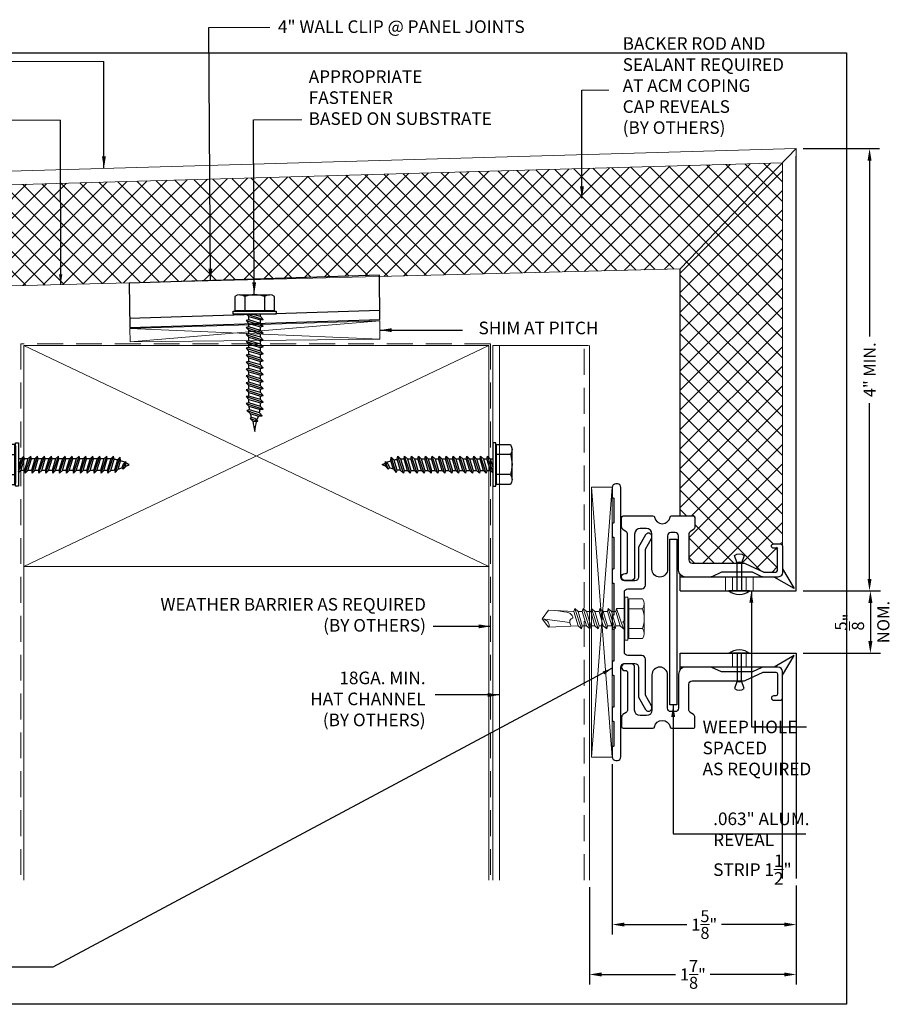
# Model space of a CAD drawing. Extents: x -325 to 432, y -193 to 216.
# Drawn here: x 98 to 106, y 0 to 9 of the extents above; entities that cross this region are included whole.
import ezdxf

# ---------------------------------------------------------------- set-up
doc = ezdxf.new("R2010")
doc.units = 0
doc.header["$LTSCALE"] = 10
doc.header["$MEASUREMENT"] = 0
doc.linetypes.add('DASHED2', pattern=[0.375, 0.25, -0.125])
doc.layers.get('0').update_dxf_attribs({"linetype": 'CONTINUOUS'})
doc.layers.get('Defpoints').update_dxf_attribs({"linetype": 'CONTINUOUS'})
for name, color, linetype in [('2', 2, 'CONTINUOUS'), ('DENS OR PLY', 52, 'CONTINUOUS'), ('FRAME', 5, 'CONTINUOUS')]:
    doc.layers.add(name, color=color, linetype=linetype)
for name, color, linetype, lineweight in [('ACM', 7, 'CONTINUOUS', 15), ('DIMS', 92, 'CONTINUOUS', 15), ('FASTENERS', 3, 'CONTINUOUS', 15), ('SUBSTRATE', 8, 'CONTINUOUS', 15), ('WEATHERPROOFING', 1, 'DASHED2', 15)]:
    doc.layers.add(name, color=color, linetype=linetype, lineweight=lineweight)
doc.styles.add('Arial', font='arial.ttf')
doc.dimstyles.get("Standard").update_dxf_attribs({"dimtxt": 0.08, "dimasz": 0.09, "dimexe": 0.09, "dimexo": 0.0625, "dimgap": 0.06, "dimtad": 1, "dimdec": 5, "dimzin": 0, "dimdsep": 46, "dimlunit": 5, "dimtxsty": 'Arial', "dimcen": 0.09, "dimclrd": 256, "dimclre": 256, "dimclrt": 256, "dimadec": 0, "dimazin": 0, "dimtfac": 1, "dimtdec": 5, "dimtofl": 0, "dimtmove": 0, "dimatfit": 3, "dimfxl": 1, "dimtfillclr": 256, "dimtolj": 1, "dimtzin": 0, "dimarcsym": 0})

# ---------------------------------------------------------------- blocks, each defined once
blk = doc.blocks.new('TEK511A')
at = {"layer": 'FASTENERS'}
for p, q in [((-0.1804, 0.0334), (-0.1804, 0.1589)), ((0.1805, 0.1589), (0.1805, 0.0334)), ((-0.1693, 0.0334), (-0.1804, 0.0334)), ((0.1693, 0.0334), (-0.1693, 0.0334)), ((-0.1693, 0.026), (0.1693, 0.026)), ((0.1805, 0.0334), (0.1693, 0.0334)), ((-0.0929, -0.0758), (-0.0929, 0)), ((0.0929, -0.0141), (-0.0929, -0.0758)), ((-0.0639, -0.0829), (-0.0929, -0.0758)), ((0.0641, -0.0445), (-0.0639, -0.0829)), ((-0.0639, -0.1212), (0.0641, -0.0829)), ((-0.0639, -0.1212), (-0.0639, -0.0829)), ((0.0641, -0.0445), (0.0929, -0.0141)), ((0.0641, -0.0829), (0.0641, -0.0445)), ((0.0641, -0.0829), (0.093, -0.0899)), ((0.0929, -0.0142), (0.0929, 0)), ((0.093, -0.0899), (-0.0929, -0.1516)), ((-0.0639, -0.1212), (-0.0929, -0.1516)), ((-0.0639, -0.1586), (-0.0929, -0.1516)), ((0.093, -0.1657), (-0.0929, -0.2274)), ((0.0641, -0.1203), (-0.0639, -0.1586)), ((-0.0639, -0.197), (0.0641, -0.1586)), ((-0.0639, -0.197), (-0.0639, -0.1586)), ((0.0641, -0.1203), (0.093, -0.0899)), ((0.0641, -0.1586), (0.0641, -0.1203)), ((0.0641, -0.1586), (0.093, -0.1657)), ((0.0641, -0.1961), (0.093, -0.1657)), ((-0.0639, -0.197), (-0.0929, -0.2274)), ((-0.0639, -0.2344), (-0.0929, -0.2274)), ((0.093, -0.2415), (-0.0929, -0.3032)), ((0.0641, -0.1961), (-0.0639, -0.2344)), ((-0.0639, -0.2728), (0.0641, -0.2344)), ((-0.0639, -0.2728), (-0.0639, -0.2344)), ((0.0641, -0.2344), (0.0641, -0.1961)), ((0.0641, -0.2344), (0.093, -0.2415)), ((0.0641, -0.2719), (0.093, -0.2415)), ((-0.0639, -0.2728), (-0.0929, -0.3032)), ((-0.0639, -0.3102), (-0.0929, -0.3032)), ((0.093, -0.3173), (-0.0929, -0.379)), ((-0.0639, -0.3486), (-0.0929, -0.379)), ((0.0641, -0.2719), (-0.0639, -0.3102)), ((-0.0639, -0.3486), (0.0641, -0.3102)), ((-0.0639, -0.3486), (-0.0639, -0.3102)), ((0.0641, -0.3477), (-0.0639, -0.386)), ((0.0641, -0.3102), (0.0641, -0.2719)), ((0.0641, -0.3102), (0.093, -0.3173)), ((0.0641, -0.3477), (0.093, -0.3173)), ((0.0641, -0.386), (0.0641, -0.3477)), ((-0.0639, -0.386), (-0.0929, -0.379)), ((0.093, -0.3931), (-0.0929, -0.4548)), ((-0.0639, -0.4244), (-0.0929, -0.4548)), ((-0.0639, -0.4244), (0.0641, -0.386)), ((-0.0639, -0.4244), (-0.0639, -0.386)), ((0.0638, -0.4236), (-0.0636, -0.4617)), ((0.0638, -0.4236), (0.093, -0.3931)), ((0.0638, -0.4236), (0.0759, -0.6924)), ((0.0641, -0.386), (0.093, -0.3931)), ((-0.0636, -0.4617), (-0.0929, -0.4548)), ((-0.0636, -0.4617), (-0.0758, -0.6924)), ((0.0001, -0.75), (0.035, -0.4987)), ((0.0001, -0.75), (-0.0758, -0.6924)), ((0.0001, -0.75), (0.0759, -0.6924))]:
    blk.add_line(p, q, dxfattribs=at)
at = {"layer": 'FASTENERS', "flags": 128}
for points in [[(0.1233, 0.1737), (-0.1353, 0.1737)], [(-0.0902, 0.1589), (-0.0902, 0.0334)], [(0.0903, 0.1589), (0.0903, 0.0334)], [(-0.1693, 0.0334), (-0.1693, 0.026)], [(0.1693, 0.0334), (0.1693, 0.026)]]:
    blk.add_lwpolyline(points, dxfattribs=at)
blk.add_lwpolyline([(0.1957, 0), (0.1957, 0.026), (-0.1957, 0.026), (-0.1957, 0)], close=True, dxfattribs=at)
at = {"layer": 'FASTENERS'}
for centre, radius, start, end in [((-0.1353, 0.0974), 0.0763, 53.73616, 126.26384), ((0, -0.1092), 0.2829, 71.40261, 108.59739), ((0.1354, 0.0974), 0.0763, 53.73616, 126.26384)]:
    blk.add_arc(centre, radius, start, end, dxfattribs=at)
for points, knots in [([(-0.0726, -0.6313), (-0.0589, -0.4986), (-0.0409, -0.4852), (-0.0036, -0.4641), (0.003, -0.4966), (0.0343, -0.502), (0.0526, -0.4939), (0.0667, -0.4881)], [0.0008605, 0.0008605, 0.0008605, 0.0008605, 0.0430153, 0.0620523, 0.0825095, 0.1015461, 0.1317362, 0.1317362, 0.1317362, 0.1317362]), ([(0.0001, -0.75), (0.0005, -0.7476), (0.0056, -0.7341), (0.012, -0.7129), (0.0302, -0.6949), (0.0454, -0.6883), (0.0578, -0.6859), (0.0677, -0.6869), (0.0734, -0.6887), (0.0759, -0.6924)], [0.00983013, 0.00983013, 0.00983013, 0.00983013, 0.01529957, 0.04546629, 0.06355662, 0.07646397, 0.08594658, 0.09451399, 0.10077511, 0.10077511, 0.10077511, 0.10077511])]:
    blk.add_open_spline(points, degree=3, knots=knots, dxfattribs=at)
blk = doc.blocks.new('*U149')
at = {"layer": 'FASTENERS'}
blk.add_blockref('TEK511A', (0, 0), dxfattribs=at)
blk = doc.blocks.new('a')
at = {"layer": 'DENS OR PLY', "ltscale": 0.09375}
for p, q in [((-0.0346, 0.9227), (-0.0664, 0.9196)), ((0.0719, 0.8732), (-0.0664, 0.9196)), ((-0.0425, 0.8945), (-0.0664, 0.9196)), ((-0.0425, 0.8945), (0.048, 0.8674)), ((0.0412, 0.9), (-0.0346, 0.9227)), ((0.0075, 0.9713), (-0.0281, 0.9696)), ((0.0405, 0.9458), (-0.0281, 0.9696)), ((-0.004, 0.9455), (-0.0281, 0.9696)), ((-0.004, 0.9455), (0.0303, 0.9352)), ((0.0163, 0.9692), (0.0075, 0.9713)), ((0.0163, 0.9692), (0.0405, 0.9458)), ((0.0303, 0.9352), (0.0405, 0.9458)), ((0.0412, 0.9), (0.0719, 0.8732)), ((-0.0485, 0.8644), (-0.0766, 0.8601)), ((0.0767, 0.8093), (-0.0766, 0.8601)), ((-0.052, 0.8349), (-0.0766, 0.8601)), ((-0.0533, 0.8033), (-0.0766, 0.7976)), ((0.0533, 0.7713), (-0.0533, 0.8033)), ((-0.052, 0.8349), (0.0533, 0.8033)), ((0.0521, 0.8342), (-0.0485, 0.8644)), ((0.048, 0.8674), (0.0719, 0.8732)), ((0.0521, 0.8342), (0.0767, 0.8093)), ((0.0533, 0.8033), (0.0767, 0.8093)), ((0.0533, 0.8033), (0.0533, 0.7713)), ((0.0767, 0.7468), (-0.0766, 0.7976)), ((-0.0527, 0.7726), (-0.0766, 0.7976)), ((-0.0527, 0.7409), (-0.0766, 0.7351)), ((0.0767, 0.6843), (-0.0766, 0.7351)), ((-0.0527, 0.7101), (-0.0766, 0.7351)), ((-0.0527, 0.7726), (0.0528, 0.7409)), ((-0.0527, 0.7726), (-0.0527, 0.7409)), ((0.0528, 0.7093), (-0.0527, 0.7409)), ((0.0528, 0.7409), (0.0767, 0.7468)), ((0.0528, 0.7409), (0.0528, 0.7093)), ((0.0533, 0.7713), (0.0767, 0.7468)), ((-0.0527, 0.6784), (-0.0766, 0.6726)), ((0.0767, 0.6218), (-0.0766, 0.6726)), ((-0.0527, 0.6476), (-0.0766, 0.6726)), ((-0.0527, 0.7101), (0.0528, 0.6784)), ((-0.0527, 0.7101), (-0.0527, 0.6784)), ((0.0528, 0.6468), (-0.0527, 0.6784)), ((-0.0527, 0.6476), (0.0528, 0.6159)), ((-0.0527, 0.6476), (-0.0527, 0.6159)), ((0.0528, 0.7093), (0.0767, 0.6843)), ((0.0528, 0.6784), (0.0767, 0.6843)), ((0.0528, 0.6784), (0.0528, 0.6468)), ((0.0528, 0.6468), (0.0767, 0.6218)), ((-0.0527, 0.6159), (-0.0766, 0.6101)), ((0.0767, 0.5593), (-0.0766, 0.6101)), ((-0.0527, 0.5851), (-0.0766, 0.6101)), ((-0.0527, 0.5534), (-0.0766, 0.5476)), ((0.0767, 0.4968), (-0.0766, 0.5476)), ((-0.0527, 0.5226), (-0.0766, 0.5476)), ((0.0528, 0.5843), (-0.0527, 0.6159)), ((-0.0527, 0.5851), (0.0528, 0.5534)), ((-0.0527, 0.5851), (-0.0527, 0.5534)), ((0.0528, 0.5218), (-0.0527, 0.5534)), ((0.0528, 0.6159), (0.0767, 0.6218)), ((0.0528, 0.6159), (0.0528, 0.5843)), ((0.0528, 0.5843), (0.0767, 0.5593)), ((0.0528, 0.5534), (0.0767, 0.5593)), ((0.0528, 0.5534), (0.0528, 0.5218)), ((-0.0527, 0.4909), (-0.0766, 0.4851)), ((0.0767, 0.4343), (-0.0766, 0.4851)), ((-0.0527, 0.4601), (-0.0766, 0.4851)), ((-0.0527, 0.5226), (0.0528, 0.4909)), ((-0.0527, 0.5226), (-0.0527, 0.4909)), ((0.0528, 0.4593), (-0.0527, 0.4909)), ((-0.0527, 0.4601), (0.0528, 0.4284)), ((-0.0527, 0.4601), (-0.0527, 0.4284)), ((0.0528, 0.5218), (0.0767, 0.4968)), ((0.0528, 0.4909), (0.0767, 0.4968)), ((0.0528, 0.4909), (0.0528, 0.4593)), ((0.0528, 0.4593), (0.0767, 0.4343)), ((-0.0527, 0.4284), (-0.0766, 0.4226)), ((0.0767, 0.3718), (-0.0766, 0.4226)), ((-0.0527, 0.3976), (-0.0766, 0.4226)), ((-0.0527, 0.3659), (-0.0766, 0.3601)), ((0.0767, 0.3093), (-0.0766, 0.3601)), ((-0.0527, 0.3351), (-0.0766, 0.3601)), ((0.0528, 0.3968), (-0.0527, 0.4284)), ((-0.0527, 0.3976), (0.0528, 0.3659)), ((-0.0527, 0.3976), (-0.0527, 0.3659)), ((0.0528, 0.3343), (-0.0527, 0.3659)), ((0.0528, 0.4284), (0.0767, 0.4343)), ((0.0528, 0.4284), (0.0528, 0.3968)), ((0.0528, 0.3968), (0.0767, 0.3718)), ((0.0528, 0.3659), (0.0767, 0.3718)), ((0.0528, 0.3659), (0.0528, 0.3343)), ((-0.0527, 0.3034), (-0.0766, 0.2976)), ((0.0767, 0.2468), (-0.0766, 0.2976)), ((-0.0527, 0.2726), (-0.0766, 0.2976)), ((-0.0527, 0.3351), (0.0528, 0.3034)), ((-0.0527, 0.3351), (-0.0527, 0.3034)), ((0.0528, 0.2718), (-0.0527, 0.3034)), ((-0.0527, 0.2726), (0.0528, 0.2409)), ((-0.0527, 0.2726), (-0.0527, 0.2409)), ((0.0528, 0.3343), (0.0767, 0.3093)), ((0.0528, 0.3034), (0.0767, 0.3093)), ((0.0528, 0.3034), (0.0528, 0.2718)), ((0.0528, 0.2718), (0.0767, 0.2468)), ((-0.0527, 0.2409), (-0.0766, 0.2351)), ((0.0767, 0.1843), (-0.0766, 0.2351)), ((-0.0527, 0.2101), (-0.0766, 0.2351)), ((-0.0527, 0.1784), (-0.0766, 0.1726)), ((0.0528, 0.2093), (-0.0527, 0.2409)), ((-0.0527, 0.2101), (0.0528, 0.1784)), ((-0.0527, 0.2101), (-0.0527, 0.1784)), ((0.0528, 0.1468), (-0.0527, 0.1784)), ((0.0528, 0.2409), (0.0767, 0.2468)), ((0.0528, 0.2409), (0.0528, 0.2093)), ((0.0528, 0.2093), (0.0767, 0.1843)), ((0.0528, 0.1784), (0.0767, 0.1843)), ((0.0528, 0.1784), (0.0528, 0.1468)), ((0.0767, 0.1218), (-0.0766, 0.1726)), ((-0.0527, 0.1476), (-0.0766, 0.1726)), ((-0.0527, 0.1159), (-0.0766, 0.1101)), ((0.0767, 0.0593), (-0.0766, 0.1101)), ((-0.0527, 0.0851), (-0.0766, 0.1101)), ((-0.0527, 0.1476), (0.0528, 0.1159)), ((-0.0527, 0.1476), (-0.0527, 0.1159)), ((0.0528, 0.0843), (-0.0527, 0.1159)), ((0.0528, 0.1468), (0.0767, 0.1218)), ((0.0528, 0.1159), (0.0767, 0.1218)), ((0.0528, 0.1159), (0.0528, 0.0843)), ((-0.0527, 0.0534), (-0.0766, 0.0476)), ((0.0669, 0), (-0.0766, 0.0476)), ((-0.0527, 0.0226), (-0.0766, 0.0476)), ((-0.0527, 0.0851), (0.0528, 0.0534)), ((-0.0527, 0.0851), (-0.0527, 0.0534)), ((0.0528, 0.0218), (-0.0527, 0.0534)), ((-0.0527, 0.0226), (0.0226, 0)), ((-0.0527, 0.0226), (-0.0527, 0)), ((0.0528, 0.0843), (0.0767, 0.0593)), ((0.0528, 0.0534), (0.0767, 0.0593)), ((0.0528, 0.0534), (0.0528, 0.0218)), ((0.0528, 0.0218), (0.0736, 0)), ((-0.1693, -0.0334), (-0.1804, -0.0334)), ((-0.1804, -0.0334), (-0.1804, -0.1589)), ((-0.1693, -0.026), (0.1693, -0.026)), ((0.1693, -0.0334), (-0.1693, -0.0334)), ((0.1805, -0.0334), (0.1693, -0.0334)), ((0.1805, -0.1589), (0.1805, -0.0334))]:
    blk.add_line(p, q, dxfattribs=at)
blk.add_lwpolyline([(0.1957, 0), (0.1957, -0.026), (-0.1957, -0.026), (-0.1957, 0)], close=True, dxfattribs=at)
for points in [[(-0.1693, -0.0334), (-0.1693, -0.026)], [(-0.0902, -0.1589), (-0.0902, -0.0334)], [(0.0903, -0.1589), (0.0903, -0.0334)], [(0.1693, -0.0334), (0.1693, -0.026)], [(0.1354, -0.1737), (-0.1353, -0.1737)]]:
    blk.add_lwpolyline(points, dxfattribs=at)
for centre, radius, start, end in [((0.335, 0.8037), 0.3883, 149.62903, 154.60102), ((-0.335, 0.8037), 0.3883, 25.22505, 30.37097), ((0.335, 0.8037), 0.3883, 166.47125, 171.00674), ((0.335, 0.8037), 0.3883, 156.04092, 162.14957), ((-0.335, 0.8037), 0.3883, 14.35702, 19.79603), ((0.335, 0.8037), 0.3883, 175.39323, 180.05476), ((-0.335, 0.8037), 0.3883, 4.50568, 9.44263), ((-0.1353, -0.0974), 0.0763, 233.73616, 306.26384), ((0, 0.1092), 0.2829, 251.40261, 288.59739), ((0.1354, -0.0974), 0.0763, 233.73616, 306.26384)]:
    blk.add_arc(centre, radius, start, end, dxfattribs=at)
blk = doc.blocks.new('*D169')
at = {"layer": 'Defpoints', "color": 0, "ltscale": 10, "transparency": 16777216}
for p in [(104.9157, 7.941), (105.5789, 7.941), (104.9157, 3.941)]:
    blk.add_point(p, dxfattribs=at)
at = {"layer": 'DIMS', "lineweight": -2, "ltscale": 10, "transparency": 16777216}
for p, q in [((104.9782, 7.941), (105.6689, 7.941)), ((105.5789, 7.833), (105.5789, 6.2424)), ((105.5789, 4.049), (105.5789, 5.6396)), ((104.9782, 3.941), (105.6689, 3.941))]:
    blk.add_line(p, q, dxfattribs=at)
at = {"layer": 'DIMS', "ltscale": 10, "transparency": 16777216}
for points in [[(105.5609, 7.833), (105.5969, 7.833), (105.5789, 7.941)], [(105.5609, 4.049), (105.5969, 4.049), (105.5789, 3.941)]]:
    blk.add_solid(points, dxfattribs=at)
at = {"layer": 'DIMS', "ltscale": 10, "transparency": 16777216, "insert": (105.5789, 5.941), "char_height": 0.108, "attachment_point": 5, "rotation": 90, "style": 'Arial'}
blk.add_mtext('\\A1;4" MIN.', dxfattribs=at)
blk = doc.blocks.new('*D182')
at = {"layer": 'Defpoints', "color": 0, "ltscale": 10, "transparency": 16777216}
for p in [(103.2517, 2.4361), (104.9157, 1.3375), (104.9157, 0.9224)]:
    blk.add_point(p, dxfattribs=at)
at = {"layer": 'DIMS', "lineweight": -2, "ltscale": 10, "transparency": 16777216}
for p, q in [((103.2517, 2.3736), (103.2517, 0.8324)), ((104.9157, 1.275), (104.9157, 0.8324)), ((103.3597, 0.9224), (103.9273, 0.9224)), ((104.8077, 0.9224), (104.24, 0.9224))]:
    blk.add_line(p, q, dxfattribs=at)
at = {"layer": 'DIMS', "ltscale": 10, "transparency": 16777216}
for points in [[(103.3597, 0.9404), (103.3597, 0.9044), (103.2517, 0.9224)], [(104.8077, 0.9404), (104.8077, 0.9044), (104.9157, 0.9224)]]:
    blk.add_solid(points, dxfattribs=at)
at = {"layer": 'DIMS', "ltscale": 10, "transparency": 16777216, "insert": (104.0837, 0.9224), "char_height": 0.108, "attachment_point": 5, "style": 'Arial'}
blk.add_mtext('\\A1;1\\S5/8;"', dxfattribs=at)
blk = doc.blocks.new('*D183')
at = {"layer": 'Defpoints', "color": 0, "ltscale": 10, "transparency": 16777216}
for p in [(104.9157, 1.3375), (103.046, 1.3244), (104.9157, 0.4709)]:
    blk.add_point(p, dxfattribs=at)
at = {"layer": 'DIMS', "lineweight": -2, "ltscale": 10, "transparency": 16777216}
for p, q in [((103.046, 1.2619), (103.046, 0.3809)), ((104.9157, 1.275), (104.9157, 0.3809)), ((103.154, 0.4709), (103.8247, 0.4709)), ((104.8077, 0.4709), (104.137, 0.4709))]:
    blk.add_line(p, q, dxfattribs=at)
at = {"layer": 'DIMS', "ltscale": 10, "transparency": 16777216}
for points in [[(103.154, 0.4889), (103.154, 0.4529), (103.046, 0.4709)], [(104.8077, 0.4889), (104.8077, 0.4529), (104.9157, 0.4709)]]:
    blk.add_solid(points, dxfattribs=at)
at = {"layer": 'DIMS', "ltscale": 10, "transparency": 16777216, "insert": (103.9808, 0.4709), "char_height": 0.108, "attachment_point": 5, "style": 'Arial'}
blk.add_mtext('\\A1;1{\\H1x;\\S7/8;}"', dxfattribs=at)
blk = doc.blocks.new('*D613')
at = {"layer": 'Defpoints', "color": 0, "ltscale": 0.09375, "transparency": 16777216}
for p in [(104.9157, 3.941), (104.9157, 3.376), (105.5867, 3.376)]:
    blk.add_point(p, dxfattribs=at)
at = {"layer": 'DIMS', "lineweight": -2, "ltscale": 0.09375, "transparency": 16777216}
for p, q in [((104.9782, 3.941), (105.6767, 3.941)), ((105.5867, 3.831), (105.5867, 3.486)), ((104.9782, 3.376), (105.6767, 3.376))]:
    blk.add_line(p, q, dxfattribs=at)
at = {"layer": 'DIMS', "ltscale": 0.09375, "transparency": 16777216}
for points in [[(105.5684, 3.831), (105.6051, 3.831), (105.5867, 3.941)], [(105.5684, 3.486), (105.6051, 3.486), (105.5867, 3.376)]]:
    blk.add_solid(points, dxfattribs=at)
at = {"layer": 'DIMS', "ltscale": 0.09375, "transparency": 16777216, "char_height": 0.11, "attachment_point": 5, "rotation": 90, "style": 'Arial'}
for s, insert in [('\\A1;NOM.', (105.7037, 3.6585)), ('\\A1;\\S5/8;"', (105.3971, 3.6585))]:
    blk.add_mtext(s, dxfattribs=dict(at, insert=insert))

msp = doc.modelspace()

# ---------------------------------------------------------------- hatches: boundary and pattern name
at = {"layer": 'DIMS', "ltscale": 0.09375}
h = msp.add_hatch(dxfattribs=at)
h.set_pattern_fill('ANSI37', color=256)
h.paths.add_polyline_path([(104.790651, 7.811455), (95.234591, 7.541601), (96.159541, 6.657036), (99.360509, 6.73833), (101.145157, 6.796023), (101.145266, 6.783657), (103.865701, 6.852748)])
h = msp.add_hatch(dxfattribs=at)
h.set_pattern_fill('ANSI37', color=256)
h.paths.add_polyline_path([(104.790651, 7.811455), (103.865701, 6.852748), (103.865701, 4.619017), (103.984652, 4.619017, -0.41421356), (103.999652, 4.604017), (103.999652, 4.520634, -0.24469844), (103.986859, 4.496059), (103.957444, 4.475463, 0.2446983), (103.944652, 4.450888), (103.944651, 4.221017, 0.41421369), (103.974651, 4.191017), (104.441997, 4.191017, -0.10951781), (104.454676, 4.188206), (104.617195, 4.112422, 0.10951781), (104.623534, 4.111017), (104.730651, 4.111017, 0.41421356), (104.745651, 4.126017), (104.745651, 4.311017, 1.02190731), (104.720574, 4.328652, -1.30022596), (104.710651, 4.366017), (104.770651, 4.366017, -0.41421356), (104.790651, 4.346017)])

# ---------------------------------------------------------------- linework, layer by layer
at = {"ltscale": 0.09375}
for p, q in [((104.915651, 3.941017), (104.915651, 7.872184)), ((103.865701, 4.619017), (103.865701, 6.852748)), ((104.790651, 4.139759), (104.895651, 3.961017)), ((103.865701, 3.941017), (103.865701, 4.088154)), ((104.71691, 4.066017), (103.865701, 4.066017)), ((104.895651, 3.961017), (104.71691, 4.066017)), ((103.865701, 3.941017), (104.915651, 3.941017)), ((103.865701, 3.22888), (103.865701, 3.376737)), ((103.865701, 3.376017), (104.915651, 3.376017)), ((104.895651, 3.356017), (104.71691, 3.251017)), ((104.790651, 3.177275), (104.895651, 3.356017)), ((104.915651, 3.376017), (104.915651, 1.337478)), ((104.71691, 3.251017), (103.865701, 3.251017)), ((104.790651, 1.337478), (104.790651, 3.177275))]:
    msp.add_line(p, q, dxfattribs=at)
for points in [[(103.984652, 4.619017, -0.41421372), (103.999652, 4.604017), (103.999652, 4.520634, -0.24469844), (103.986859, 4.496059), (103.957444, 4.475463, 0.24500765), (103.944652, 4.450853), (103.944651, 4.221048, 0.41452115), (103.974651, 4.191017), (104.441997, 4.191017, -0.10951781), (104.454676, 4.188206), (104.617195, 4.112422, 0.10951781), (104.623534, 4.111017), (104.730651, 4.111017, 0.41421356), (104.745651, 4.126017), (104.745651, 4.311017, 0.41421356), (104.730651, 4.326017), (104.710651, 4.326017, -1), (104.710651, 4.366017), (104.770651, 4.366017, -0.41421356), (104.790651, 4.346017), (104.790651, 4.106017, -0.41421356), (104.750651, 4.066017), (104.616883, 4.066017, -0.10951781), (104.604205, 4.068828), (104.518873, 4.108618, 0.10951781), (104.512534, 4.110024), (104.244977, 4.110024, 0.10951781), (104.238638, 4.108618), (104.153306, 4.068828, -0.10951781), (104.140627, 4.066017), (103.913651, 4.066017, -0.41421356), (103.850651, 4.129017), (103.850651, 4.438577, 0.41421356), (103.820651, 4.468577), (103.782151, 4.468577, 0.41421356), (103.752151, 4.438577), (103.752151, 4.136767, -1), (103.610651, 4.136767), (103.610651, 4.455017, 0.41421356), (103.560651, 4.505017), (103.503651, 4.505017, 0.41421356), (103.453651, 4.455017), (103.453651, 4.066965, -0.41421356), (103.421651, 4.034965), (103.367151, 4.034965, -1), (103.367151, 4.097965), (103.375651, 4.097965, 0.41421356), (103.390651, 4.112965), (103.390651, 4.450888, 0.24469844), (103.377859, 4.475463), (103.348444, 4.496059, -0.24469844), (103.335651, 4.520634), (103.335651, 4.604017, -0.41421356), (103.350651, 4.619017), (103.619596, 4.619017, -0.36360256), (103.634364, 4.606641, 0.83799359), (103.773683, 4.606641, -0.36360256), (103.788451, 4.619017), (103.984667, 4.619017)], [(103.984652, 2.698017, 0.41421372), (103.999652, 2.713017), (103.999652, 2.7964, 0.24469844), (103.986859, 2.820974), (103.957444, 2.841571, -0.24500765), (103.944652, 2.86618), (103.944651, 3.095985, -0.41452115), (103.974651, 3.126017), (104.441997, 3.126017, 0.10951781), (104.454676, 3.128828), (104.617195, 3.204611, -0.10951781), (104.623534, 3.206017), (104.730651, 3.206017, -0.41421356), (104.745651, 3.191017), (104.745651, 3.006017, -0.41421356), (104.730651, 2.991017), (104.710651, 2.991017, 1), (104.710651, 2.951017), (104.770651, 2.951017, 0.41421356), (104.790651, 2.971017), (104.790651, 3.211017, 0.41421356), (104.750651, 3.251017), (104.616883, 3.251017, 0.10951781), (104.604205, 3.248206), (104.518873, 3.208415, -0.10951781), (104.512534, 3.20701), (104.244977, 3.20701, -0.10951781), (104.238638, 3.208415), (104.153306, 3.248206, 0.10951781), (104.140627, 3.251017), (103.913651, 3.251017, 0.41421356), (103.850651, 3.188017), (103.850651, 2.878457, -0.41421356), (103.820651, 2.848457), (103.782151, 2.848457, -0.41421356), (103.752151, 2.878457), (103.752151, 3.180267, 1), (103.610651, 3.180267), (103.610651, 2.862017, -0.41421356), (103.560651, 2.812017), (103.503651, 2.812017, -0.41421356), (103.453651, 2.862017), (103.453651, 3.250068, 0.41421356), (103.421651, 3.282068), (103.367151, 3.282068, 1), (103.367151, 3.219068), (103.375651, 3.219068, -0.41421356), (103.390651, 3.204068), (103.390651, 2.866145, -0.24469844), (103.377859, 2.841571), (103.348444, 2.820974, 0.24469844), (103.335651, 2.7964), (103.335651, 2.713017, 0.41421356), (103.350651, 2.698017), (103.619596, 2.698017, 0.36360256), (103.634364, 2.710393, -0.83799359), (103.773683, 2.710393, 0.36360256), (103.788451, 2.698017), (103.984667, 2.698017)]]:
    msp.add_lwpolyline(points, format="xyb")
for points in [[(104.380651, 3.941365), (104.380651, 4.191365), (104.356964, 4.259213, -0.38209526), (104.444339, 4.259213), (104.420651, 4.191365), (104.420651, 3.941365)], [(104.380651, 3.376017), (104.380651, 3.126017), (104.356964, 3.058169, 0.38209526), (104.444339, 3.058169), (104.420651, 3.126017), (104.420651, 3.376017)]]:
    msp.add_lwpolyline(points, format="xyb", dxfattribs=at)
for points in [[(104.306901, 3.941365, 0.35013434), (104.494401, 3.941365)], [(104.306901, 3.376017, -0.35013434), (104.494401, 3.376017)]]:
    msp.add_lwpolyline(points, format="xyb", close=True, dxfattribs=at)
at = {"ltscale": 10}
msp.add_arc((103.984652, 4.604017), 0.015, 0, 90.0591552, dxfattribs=at)
at = {"ltscale": 0.09375}
for centre, start, end in [((104.400651, 4.169014), 48.1767602, 131.8232398), ((104.400651, 3.149087), 228.1767602, 311.8232398)]:
    msp.add_arc(centre, 0.029992, start, end, dxfattribs=at)
at = {"layer": '2'}
msp.add_lwpolyline([(103.835151, 2.908517), (103.772151, 2.908517), (103.772151, 4.408517), (103.835151, 4.408517)], close=True, dxfattribs=at)
at = {"layer": 'ACM', "color": 0, "ltscale": 10}
for p, q in [((95.109591, 7.661143), (104.915651, 7.941017)), ((104.915651, 7.941017), (103.865701, 6.852748)), ((104.915651, 3.941017), (104.915651, 7.941017)), ((104.790651, 4.106017), (104.790651, 7.811455)), ((96.159541, 6.657036), (103.865701, 6.852748)), ((104.275651, 4.066365), (104.275651, 3.941365)), ((104.338151, 4.066365), (104.338151, 3.941365)), ((104.463151, 4.066365), (104.463151, 3.941365)), ((104.525651, 4.066365), (104.525651, 3.941365)), ((104.338151, 3.250935), (104.338151, 3.375935)), ((104.463151, 3.250935), (104.463151, 3.375935))]:
    msp.add_line(p, q, dxfattribs=at)
at = {"layer": 'Defpoints', "ltscale": 10}
msp.add_lwpolyline([(93.985039, 0.200942), (93.985039, 8.807997), (105.371581, 8.807997), (105.371581, 0.200942)], close=True, dxfattribs=at)
at = {"layer": 'DENS OR PLY', "ltscale": 0.09375}
for p, q in [((99.835793, 6.603128), (99.835793, 6.477587)), ((100.196636, 6.477587), (100.196636, 6.603128)), ((99.835793, 6.477587), (99.846993, 6.477587)), ((99.846993, 6.477587), (100.185518, 6.477587)), ((100.185518, 6.470202), (99.846993, 6.470202)), ((99.96344, 6.4224), (99.942659, 6.444223)), ((99.949322, 6.444223), (100.092837, 6.39659)), ((99.96344, 6.4224), (100.068977, 6.390773)), ((99.96344, 6.390773), (99.96344, 6.4224)), ((100.068977, 6.421646), (99.99364, 6.444223)), ((100.068977, 6.421646), (100.068977, 6.444223)), ((100.068977, 6.421646), (100.092837, 6.39659)), ((100.185518, 6.477587), (100.196636, 6.477587)), ((99.96344, 6.390773), (99.93958, 6.384956)), ((99.93958, 6.384956), (100.092837, 6.33409)), ((99.96344, 6.3599), (99.93958, 6.384956)), ((99.96344, 6.328273), (99.93958, 6.322456)), ((100.068977, 6.359146), (99.96344, 6.390773)), ((99.96344, 6.3599), (100.068977, 6.328273)), ((99.96344, 6.328273), (99.96344, 6.3599)), ((100.068977, 6.296646), (99.96344, 6.328273)), ((100.068977, 6.390773), (100.092837, 6.39659)), ((100.068977, 6.359146), (100.068977, 6.390773)), ((100.068977, 6.359146), (100.092837, 6.33409)), ((100.068977, 6.328273), (100.092837, 6.33409)), ((100.068977, 6.296646), (100.068977, 6.328273)), ((99.93958, 6.322456), (100.092837, 6.27159)), ((99.96344, 6.2974), (99.93958, 6.322456)), ((99.96344, 6.265773), (99.93958, 6.259956)), ((99.93958, 6.259956), (100.092837, 6.20909)), ((99.96344, 6.2349), (99.93958, 6.259956)), ((99.96344, 6.2974), (100.068977, 6.265773)), ((99.96344, 6.265773), (99.96344, 6.2974)), ((100.068977, 6.234146), (99.96344, 6.265773)), ((99.96344, 6.2349), (100.068977, 6.203273)), ((99.96344, 6.203273), (99.96344, 6.2349)), ((100.068977, 6.296646), (100.092837, 6.27159)), ((100.068977, 6.265773), (100.092837, 6.27159)), ((100.068977, 6.234146), (100.068977, 6.265773)), ((99.96344, 6.203273), (99.93958, 6.197456)), ((99.93958, 6.197456), (100.092837, 6.14659)), ((99.96344, 6.1724), (99.93958, 6.197456)), ((100.068977, 6.171646), (99.96344, 6.203273)), ((99.96344, 6.1724), (100.068977, 6.140773)), ((99.96344, 6.140773), (99.96344, 6.1724)), ((100.068977, 6.234146), (100.092837, 6.20909)), ((100.068977, 6.203273), (100.092837, 6.20909)), ((100.068977, 6.171646), (100.068977, 6.203273)), ((100.068977, 6.171646), (100.092837, 6.14659)), ((100.068977, 6.140773), (100.092837, 6.14659)), ((99.96344, 6.140773), (99.93958, 6.134956)), ((99.93958, 6.134956), (100.092837, 6.08409)), ((99.96344, 6.1099), (99.93958, 6.134956)), ((99.96344, 6.078273), (99.93958, 6.072456)), ((99.93958, 6.072456), (100.092837, 6.02159)), ((99.96344, 6.0474), (99.93958, 6.072456)), ((100.068977, 6.109146), (99.96344, 6.140773)), ((99.96344, 6.1099), (100.068977, 6.078273)), ((99.96344, 6.078273), (99.96344, 6.1099)), ((100.068977, 6.046646), (99.96344, 6.078273)), ((100.068977, 6.109146), (100.068977, 6.140773)), ((100.068977, 6.109146), (100.092837, 6.08409)), ((100.068977, 6.078273), (100.092837, 6.08409)), ((100.068977, 6.046646), (100.068977, 6.078273)), ((99.96344, 6.015773), (99.93958, 6.009956)), ((99.93958, 6.009956), (100.092837, 5.95909)), ((99.96344, 5.9849), (99.93958, 6.009956)), ((99.96344, 6.0474), (100.068977, 6.015773)), ((99.96344, 6.015773), (99.96344, 6.0474)), ((100.068977, 5.984146), (99.96344, 6.015773)), ((99.96344, 5.9849), (100.068977, 5.953273)), ((99.96344, 5.953273), (99.96344, 5.9849)), ((100.068977, 6.046646), (100.092837, 6.02159)), ((100.068977, 6.015773), (100.092837, 6.02159)), ((100.068977, 5.984146), (100.068977, 6.015773)), ((100.068977, 5.984146), (100.092837, 5.95909)), ((99.96344, 5.953273), (99.93958, 5.947456)), ((99.93958, 5.947456), (100.092837, 5.89659)), ((99.96344, 5.9224), (99.93958, 5.947456)), ((99.96344, 5.890773), (99.93958, 5.884956)), ((99.93958, 5.884956), (100.092837, 5.83409)), ((99.96344, 5.8599), (99.93958, 5.884956)), ((100.068977, 5.921646), (99.96344, 5.953273)), ((99.96344, 5.9224), (100.068977, 5.890773)), ((99.96344, 5.890773), (99.96344, 5.9224)), ((100.068977, 5.859146), (99.96344, 5.890773)), ((100.068977, 5.953273), (100.092837, 5.95909)), ((100.068977, 5.921646), (100.068977, 5.953273)), ((100.068977, 5.921646), (100.092837, 5.89659)), ((100.068977, 5.890773), (100.092837, 5.89659)), ((100.068977, 5.859146), (100.068977, 5.890773)), ((99.96344, 5.828273), (99.93958, 5.822456)), ((99.93958, 5.822456), (100.092837, 5.77159)), ((99.96344, 5.7974), (99.93958, 5.822456)), ((99.96344, 5.8599), (100.068977, 5.828273)), ((99.96344, 5.828273), (99.96344, 5.8599)), ((100.068977, 5.796646), (99.96344, 5.828273)), ((99.96344, 5.7974), (100.068977, 5.765773)), ((99.96344, 5.765773), (99.96344, 5.7974)), ((100.068977, 5.859146), (100.092837, 5.83409)), ((100.068977, 5.828273), (100.092837, 5.83409)), ((100.068977, 5.796646), (100.068977, 5.828273)), ((100.068977, 5.796646), (100.092837, 5.77159)), ((99.96344, 5.765773), (99.93958, 5.759956)), ((99.93958, 5.759956), (100.092837, 5.70909)), ((99.96344, 5.7349), (99.93958, 5.759956)), ((99.96344, 5.703273), (99.93958, 5.697456)), ((100.068977, 5.734146), (99.96344, 5.765773)), ((99.96344, 5.7349), (100.068977, 5.703273)), ((99.96344, 5.703273), (99.96344, 5.7349)), ((100.068977, 5.671646), (99.96344, 5.703273)), ((100.068977, 5.765773), (100.092837, 5.77159)), ((100.068977, 5.734146), (100.068977, 5.765773)), ((100.068977, 5.734146), (100.092837, 5.70909)), ((100.068977, 5.703273), (100.092837, 5.70909)), ((100.068977, 5.671646), (100.068977, 5.703273)), ((99.93958, 5.697456), (100.092837, 5.64659)), ((99.962965, 5.672898), (99.93958, 5.697456)), ((99.962971, 5.64091), (99.93958, 5.634956)), ((99.93958, 5.634956), (100.092837, 5.58409)), ((99.964171, 5.610036), (99.93958, 5.634956)), ((99.962965, 5.672898), (100.06954, 5.64091)), ((99.962971, 5.64091), (99.962965, 5.672898)), ((100.068286, 5.609353), (99.962971, 5.640914)), ((100.068977, 5.671646), (100.092837, 5.64659)), ((100.06954, 5.64091), (100.092837, 5.64659)), ((99.968232, 5.576837), (99.944372, 5.57102)), ((99.944372, 5.57102), (100.082626, 5.52465)), ((99.975097, 5.544258), (99.944372, 5.57102)), ((99.964171, 5.610036), (100.064767, 5.579843)), ((100.058766, 5.549706), (99.968232, 5.576837)), ((99.975097, 5.544258), (100.050848, 5.521517)), ((100.050848, 5.521517), (100.082626, 5.52465)), ((100.058766, 5.549706), (100.082626, 5.52465)), ((100.064767, 5.579843), (100.092837, 5.58409)), ((100.068286, 5.609353), (100.092837, 5.58409)), ((99.985917, 5.509037), (99.975718, 5.498466)), ((99.975718, 5.498466), (100.044348, 5.47458)), ((99.999998, 5.475061), (99.975718, 5.498466)), ((100.020225, 5.498756), (99.985917, 5.509037)), ((99.999998, 5.475061), (100.008752, 5.472895)), ((100.008752, 5.472895), (100.044348, 5.47458)), ((100.020225, 5.498756), (100.044348, 5.47458))]:
    msp.add_line(p, q, dxfattribs=at)
for points in [[(99.880898, 6.617898), (100.151593, 6.617898)], [(99.926004, 6.603128), (99.926004, 6.477587)], [(100.106425, 6.603128), (100.106425, 6.477587)], [(99.846993, 6.477587), (99.846993, 6.470202)], [(100.185518, 6.477587), (100.185518, 6.470202)]]:
    msp.add_lwpolyline(points, dxfattribs=at)
msp.add_lwpolyline([(99.820528, 6.444223), (99.820528, 6.470202), (100.211984, 6.470202), (100.211984, 6.444223)], close=True, dxfattribs=at)
for centre, radius, start, end in [((99.880898, 6.541643), 0.076256, 53.736165, 126.263835), ((100.016215, 6.335031), 0.282867, 71.4026061, 108.5973939), ((100.151531, 6.541643), 0.076256, 53.736165, 126.263835), ((99.681254, 5.640539), 0.388287, 355.3932254, 0.0547595), ((100.351257, 5.640539), 0.388287, 184.505679, 189.4426335), ((100.351257, 5.640539), 0.388287, 194.3570222, 199.7960273), ((99.681254, 5.640539), 0.388287, 346.4712461, 351.0067413), ((102.831847, 5.920234), 2.866626, 188.9338987, 190.8276454), ((97.069788, 5.932261), 2.99746, 349.4165036, 351.2058747), ((99.681254, 5.640539), 0.388287, 336.0409227, 342.1495657)]:
    msp.add_arc(centre, radius, start, end, dxfattribs=at)
at = {"layer": 'DIMS', "ltscale": 10}
for p, q in [((99.601575, 9.037122), (100.154727, 9.037122)), ((98.651867, 8.728884), (97.168774, 8.728884)), ((102.97709, 8.470137), (103.219155, 8.470137)), ((98.260764, 8.198583), (97.168774, 8.198583)), ((100.006031, 8.201701), (100.44221, 8.201701))]:
    msp.add_line(p, q, dxfattribs=at)
at = {"layer": 'DIMS', "ltscale": 0.09375}
msp.add_line((95.234591, 7.541601), (104.790651, 7.811455), dxfattribs=at)
at = {"layer": 'FRAME', "ltscale": 10}
msp.add_line((98.88456, 6.408289), (101.147951, 6.480157), dxfattribs=at)
msp.add_lwpolyline([(101.145157, 6.796023), (98.880085, 6.722799), (98.885766, 6.323547), (101.148701, 6.395401)], close=True, dxfattribs=at)
msp.add_lwpolyline([(103.298151, 2.407401, 0.41421356), (103.329651, 2.438901), (103.329651, 3.251051, -0.41421356), (103.361151, 3.282551), (103.456151, 3.282551, -0.41421356), (103.487651, 3.251051), (103.487651, 2.979729), (103.551872, 2.868496, 1), (103.606431, 2.899996), (103.550651, 2.99661), (103.550651, 3.324051, 0.41421356), (103.519151, 3.355551), (103.392151, 3.355551, -0.41421356), (103.360651, 3.387051), (103.360651, 3.642551), (103.345651, 3.657551), (103.360651, 3.672551), (103.360651, 3.928051, -0.41421356), (103.392151, 3.959551), (103.519151, 3.959551, 0.41421356), (103.550651, 3.991051), (103.550651, 4.318391), (103.606431, 4.415005, 1), (103.551872, 4.446505), (103.487651, 4.335272), (103.487651, 4.064051, -0.41421356), (103.456151, 4.032551), (103.361151, 4.032551, -0.41421356), (103.329651, 4.064051), (103.329651, 4.876201, 0.41421356), (103.298151, 4.907701), (103.283151, 4.907701, 0.41421356), (103.251651, 4.876201), (103.251651, 4.787701, 0.41421356), (103.257651, 4.781701), (103.260651, 4.781701, -0.41421356), (103.266651, 4.775701), (103.266651, 4.559851, -0.41421356), (103.260651, 4.553851), (103.257651, 4.553851, 0.41421356), (103.251651, 4.547851), (103.251651, 4.433851, 0.41421356), (103.257651, 4.427851), (103.260651, 4.427851, -0.41421356), (103.266651, 4.421851), (103.266651, 4.143251, -0.41421356), (103.260651, 4.137251), (103.257651, 4.137251, 0.41421356), (103.251651, 4.131251), (103.251651, 4.017251, 0.41421356), (103.257651, 4.011251), (103.260651, 4.011251, -0.41421356), (103.266651, 4.005251), (103.266651, 3.726551, -0.41421356), (103.260651, 3.720551), (103.257651, 3.720551, 0.41421356), (103.251651, 3.714551), (103.251651, 3.600551, 0.41421356), (103.257651, 3.594551), (103.260651, 3.594551, -0.41421356), (103.266651, 3.588551), (103.266651, 3.309851, -0.41421356), (103.260651, 3.303851), (103.257651, 3.303851, 0.41421356), (103.251651, 3.297851), (103.251651, 3.183851, 0.41421356), (103.257651, 3.177851), (103.260651, 3.177851, -0.41421356), (103.266651, 3.171851), (103.266651, 2.893251, -0.41421356), (103.260651, 2.887251), (103.257651, 2.887251, 0.41421356), (103.251651, 2.881251), (103.251651, 2.767251, 0.41421356), (103.257651, 2.761251), (103.260651, 2.761251, -0.41421356), (103.266651, 2.755251), (103.266651, 2.539401, -0.41421356), (103.260651, 2.533401), (103.257651, 2.533401, 0.41421356), (103.251651, 2.527401), (103.251651, 2.438901, 0.41421356), (103.283151, 2.407401), (103.298151, 2.407401)], format="xyb", dxfattribs=at)
at = {"layer": 'SUBSTRATE', "ltscale": 0.09375}
for p, q in [((98.888955, 6.192471), (101.148701, 6.384374)), ((101.14875, 6.218904), (98.885766, 6.312521)), ((97.929392, 6.159681), (102.13371, 4.159681)), ((102.13371, 6.159681), (97.929392, 4.159681)), ((102.13371, 6.159681), (97.929392, 6.159681)), ((97.929392, 6.159681), (97.929392, 1.324359)), ((102.13371, 1.324359), (102.13371, 6.159681)), ((103.035804, 6.159681), (102.170842, 6.159681)), ((102.170842, 6.159681), (103.033785, 6.159681)), ((102.170842, 1.324359), (102.170842, 6.159681)), ((102.230842, 1.324359), (102.230842, 6.159681)), ((103.046035, 1.324359), (103.046035, 6.159681)), ((102.13371, 4.159681), (97.929392, 4.159681))]:
    msp.add_line(p, q, dxfattribs=at)
at = {"layer": 'SUBSTRATE', "linetype": 'DASHED2', "ltscale": 0.09375}
msp.add_line((102.998092, 1.324359), (102.998092, 6.159681), dxfattribs=at)
at = {"layer": 'SUBSTRATE'}
for p, q in [((103.064151, 4.879976), (103.251651, 2.436131)), ((103.064151, 2.436131), (103.251651, 4.879976))]:
    msp.add_line(p, q, dxfattribs=at)
at = {"layer": 'SUBSTRATE', "ltscale": 0.09375}
msp.add_lwpolyline([(101.14875, 6.218904), (98.888955, 6.192471), (98.885766, 6.312521), (101.148701, 6.384374)], close=True, dxfattribs=at)
at = {"layer": 'SUBSTRATE'}
msp.add_lwpolyline([(103.064151, 4.879976), (103.064151, 2.436131), (103.251651, 2.436131), (103.251651, 4.879976)], close=True, dxfattribs=at)
at = {"layer": 'WEATHERPROOFING', "linetype": 'DASHED2', "ltscale": 0.09375}
for p, q in [((102.150044, 6.176016), (97.900808, 6.176016)), ((97.900808, 6.176016), (97.900808, 1.324378)), ((102.150044, 6.176016), (102.150044, 1.324359))]:
    msp.add_line(p, q, dxfattribs=at)

# ---------------------------------------------------------------- block references
at = {"rotation": 270}
msp.add_blockref('a', (97.88001, 5.082977), dxfattribs=at)
at = {"xscale": -1, "rotation": 90}
msp.add_blockref('a', (102.170842, 5.082977), dxfattribs=at)
at = {"layer": 'FASTENERS', "rotation": 270}
msp.add_blockref('*U149', (103.366536, 3.689155), dxfattribs=at)

# ---------------------------------------------------------------- texts
at = {"layer": 'DIMS', "ltscale": 10, "char_height": 0.114, "attachment_point": 3, "style": 'Arial'}
for s, insert, width in [('\\A1;\\pxql;4" WALL CLIP @ PANEL JOINTS', (102.500225, 9.101262), 2.27404783), ('\\A1;\\pxql;APPROPRIATE FASTENER\\PBASED ON SUBSTRATE', (102.295149, 8.649442), 1.78976061)]:
    msp.add_mtext(s, dxfattribs=dict(at, insert=insert, width=width))
at = {"layer": 'DIMS', "ltscale": 10, "char_height": 0.114, "style": 'Arial'}
for s, insert, attachment_point in [('\\A1;\\pxql;BACKER ROD AND \\PSEALANT REQUIRED\\PAT ACM COPING\\PCAP REVEALS\\P(BY OTHERS)', (103.34566, 8.94856), 1), ('\\A1;\\pxqr;SHIM AT PITCH', (103.126431, 6.375794), 3), ('\\A1;\\pxqr;WEATHER BARRIER AS REQUIRED\\P(BY OTHERS)', (101.565689, 3.875975), 3), ('\\A1;\\pxqr;18GA. MIN.\\PHAT CHANNEL\\P(BY OTHERS)', (101.562428, 3.210499), 3), ('\\A1;\\pxql;WEEP HOLE\\PSPACED\\PAS REQUIRED', (105.06135, 2.766757), 3), ('\\A1;\\pxql;.063" ALUM.\\PREVEAL\\PSTRIP 1\\S1/2;"', (105.044488, 1.935809), 3)]:
    msp.add_mtext(s, dxfattribs=dict(at, insert=insert, attachment_point=attachment_point))

# ---------------------------------------------------------------- dimensions: what is measured, and where the dimension line sits
at = {"layer": 'DIMS', "ltscale": 10}
for base, p1, p2, angle, text, picture, middle in [((105.578917, 7.941017), (104.915651, 3.941017), (104.915651, 7.941017), 90, '<> MIN.', '*D169', (105.578917, 5.941017)), ((104.915651, 0.922359), (103.251651, 2.436131), (104.915651, 1.337478), 180, '1\\S5/8;"', '*D182', (104.083651, 0.922359))]:
    dim = msp.add_linear_dim(base=base, p1=p1, p2=p2, angle=angle, text=text, dimstyle='Standard', override={"dimtxt": 0.108, "dimasz": 0.108, "dimtad": 0, "dimdec": 4, "dimpost": '"'}, dxfattribs=at)
    dim.commit()
    dim.dimension.update_dxf_attribs({"geometry": picture, "text_midpoint": middle})
at = {"layer": 'DIMS', "ltscale": 0.09375}
dim = msp.add_linear_dim(base=(105.586745, 3.376017), p1=(104.915651, 3.941017), p2=(104.915651, 3.376017), angle=90, text='\\S5/8;"\\XNOM.', dimstyle='Standard', override={"dimtxt": 0.11, "dimasz": 0.11, "dimpost": '"'}, dxfattribs=at)
dim.commit()
dim.dimension.update_dxf_attribs({"geometry": '*D613', "text_midpoint": (105.586745, 3.658517)})
at = {"layer": 'DIMS', "ltscale": 10}
dim = msp.add_linear_dim(base=(104.915651, 0.470886), p1=(103.046035, 1.324359), p2=(104.915651, 1.337478), angle=180, dimstyle='Standard', override={"dimtxt": 0.108, "dimasz": 0.108, "dimtad": 0, "dimdec": 4, "dimpost": '"'}, dxfattribs=at)
dim.commit()
dim.dimension.update_dxf_attribs({"geometry": '*D183', "text_midpoint": (103.980843, 0.470886)})

# ---------------------------------------------------------------- leaders
for points in [[(99.616593, 6.746609), (99.601575, 9.037122)], [(98.652522, 7.762262), (98.651867, 8.728884)], [(102.97709, 7.491794), (102.97709, 8.470137)], [(100.011937, 6.62436), (100.006031, 8.201701)], [(101.149038, 6.29873), (101.896016, 6.29873)], [(104.509524, 3.941017), (104.509524, 2.710786), (105.00778, 2.710786)], [(102.150044, 3.619534), (101.630997, 3.619534)], [(102.230842, 2.999138), (101.649788, 2.999138)], [(103.802597, 2.908517), (103.802597, 1.742795), (105.002541, 1.742795)]]:
    msp.add_leader(points, dimstyle='Standard', override={"dimtxt": 0.108, "dimasz": 0.108, "dimtad": 0, "dimdec": 4}, dxfattribs=at)
at = {"layer": 'DIMS', "ltscale": 0.09375}
msp.add_leader([(98.261232, 6.712877), (98.260764, 8.198583)], dimstyle='Standard', override={"dimgap": 0.06, "dimtad": 0}, dxfattribs=at)
at = {"layer": 'DIMS', "ltscale": 10}
msp.add_leader([(103.251651, 3.240851), (98.190943, 0.536814), (95.569925, 0.536814)], dimstyle='Standard', dxfattribs=at)

doc.saveas('drawing.dxf')
